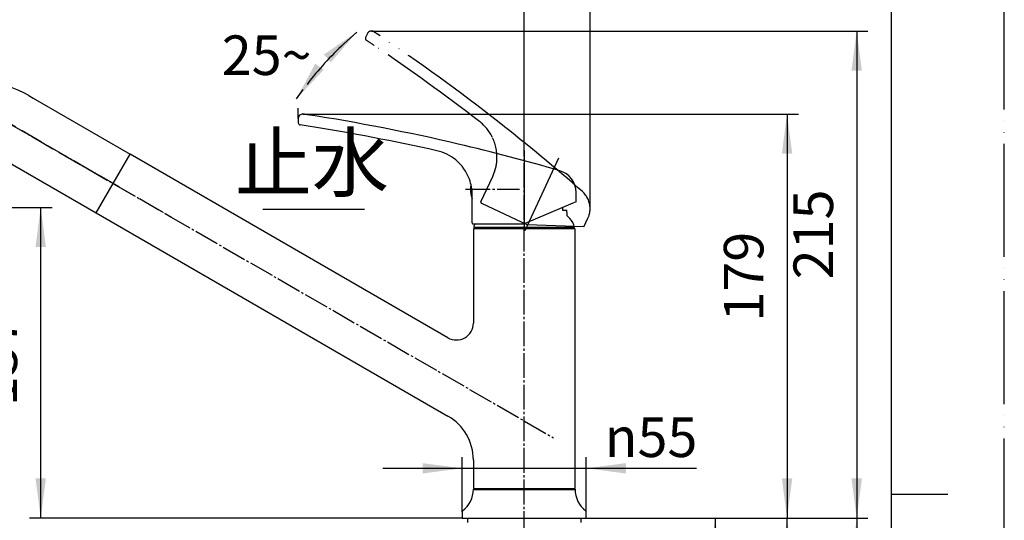
# Model space of a CAD drawing. Units: millimetres. Extents: x 0 to 1050, y 0 to 1485.
# Drawn here: x 614 to 1050, y 731 to 952 of the extents above; entities that cross this region are included whole.
import ezdxf

# ---------------------------------------------------------------- set-up
doc = ezdxf.new("R2010")
doc.units = ezdxf.units.MM
doc.linetypes.add('DASH_CENTER', pattern=[14, 11, -1, 1, -1])
doc.linetypes.add('PHANTOM', pattern=[13, 10, -1, 0, -1, 0, -1])
doc.layers.add('1', color=7, linetype='Continuous')
doc.styles.add('CONVERTER_11', font='MS Mincho.ttf', dxfattribs={"width": 0.89})
doc.styles.add('CONVERTER_12', font='txt.shx', dxfattribs={"width": 0.9})
doc.dimstyles.new('ME10_DIM_10', dxfattribs={"dimtxt": 17.5, "dimasz": 17.5, "dimexe": 5, "dimexo": 0, "dimgap": 5, "dimtad": 1, "dimdsep": 46, "dimtxsty": 'CONVERTER_12', "dimsah": 1, "dimcen": 0.09, "dimclrd": 2, "dimclre": 2, "dimclrt": 7, "dimadec": 0, "dimazin": 0, "dimtfac": 1, "dimtdec": 4, "dimtix": 1, "dimtmove": 0, "dimatfit": 3, "dimfxl": 1, "dimtolj": 1, "dimtzin": 0, "dimarcsym": 0})
doc.dimstyles.new('ME10_DIM_11', dxfattribs={"dimtxt": 17.5, "dimasz": 17.5, "dimexe": 5, "dimexo": 0, "dimgap": 5, "dimtad": 1, "dimdsep": 46, "dimtxsty": 'CONVERTER_12', "dimsah": 1, "dimcen": 0.09, "dimclrd": 2, "dimclre": 2, "dimclrt": 7, "dimadec": 0, "dimazin": 0, "dimtfac": 1, "dimtdec": 4, "dimtix": 1, "dimtmove": 0, "dimatfit": 3, "dimfxl": 1, "dimtolj": 1, "dimtzin": 0, "dimarcsym": 0})
doc.dimstyles.new('ME10_DIM_13', dxfattribs={"dimtxt": 17.5, "dimasz": 17.5, "dimexe": 5, "dimexo": 0, "dimgap": 5, "dimtad": 1, "dimdsep": 46, "dimtxsty": 'CONVERTER_12', "dimsah": 1, "dimcen": 0.09, "dimclrd": 2, "dimclre": 2, "dimclrt": 7, "dimadec": 0, "dimazin": 0, "dimtfac": 1, "dimtdec": 4, "dimtix": 1, "dimtmove": 0, "dimatfit": 3, "dimfxl": 1, "dimtolj": 1, "dimtzin": 0, "dimarcsym": 0})
doc.dimstyles.new('ME10_DIM_16', dxfattribs={"dimtxt": 17.5, "dimasz": 17.5, "dimexe": 5, "dimexo": 0, "dimgap": 5, "dimtad": 1, "dimdsep": 46, "dimtxsty": 'CONVERTER_12', "dimsah": 1, "dimcen": 0.09, "dimclrd": 2, "dimclre": 2, "dimclrt": 7, "dimadec": 0, "dimazin": 0, "dimtfac": 1, "dimtdec": 4, "dimtix": 1, "dimtmove": 0, "dimatfit": 3, "dimfxl": 1, "dimtolj": 1, "dimtzin": 0, "dimarcsym": 0})
doc.dimstyles.new('ME10_DIM_18', dxfattribs={"dimtxt": 17.5, "dimasz": 17.5, "dimexe": 5, "dimexo": 0, "dimgap": 5, "dimtad": 1, "dimdsep": 46, "dimtxsty": 'CONVERTER_11', "dimsah": 1, "dimcen": 0.09, "dimclrd": 2, "dimclre": 2, "dimclrt": 7, "dimadec": 0, "dimazin": 0, "dimtfac": 1, "dimtdec": 4, "dimtix": 1, "dimtmove": 0, "dimatfit": 3, "dimfxl": 1, "dimtolj": 1, "dimtzin": 0, "dimarcsym": 0})
doc.dimstyles.new('ME10_DIM_19', dxfattribs={"dimtxt": 17.5, "dimasz": 17.5, "dimexe": 5, "dimexo": 0, "dimgap": 5, "dimtad": 1, "dimdsep": 46, "dimtxsty": 'CONVERTER_12', "dimsah": 1, "dimcen": 0.09, "dimclrd": 2, "dimclre": 2, "dimclrt": 7, "dimadec": 0, "dimazin": 0, "dimtfac": 1, "dimtdec": 4, "dimtix": 1, "dimtmove": 0, "dimatfit": 3, "dimfxl": 1, "dimtolj": 1, "dimtzin": 0, "dimarcsym": 0})
doc.dimstyles.new('ME10_DIM_21', dxfattribs={"dimtxt": 17.5, "dimasz": 17.5, "dimexe": 5, "dimexo": 0, "dimgap": 5, "dimtad": 1, "dimdsep": 46, "dimtxsty": 'CONVERTER_12', "dimsah": 1, "dimcen": 0.09, "dimclrd": 2, "dimclre": 2, "dimclrt": 7, "dimadec": 0, "dimazin": 0, "dimtfac": 1, "dimtdec": 4, "dimtix": 1, "dimtmove": 0, "dimatfit": 3, "dimfxl": 1, "dimtolj": 1, "dimtzin": 0, "dimarcsym": 0})
doc.dimstyles.new('ME10_DIM_22', dxfattribs={"dimtxt": 17.5, "dimasz": 17.5, "dimexe": 5, "dimexo": 0, "dimgap": 5, "dimtad": 1, "dimdsep": 46, "dimtxsty": 'CONVERTER_12', "dimsah": 1, "dimcen": 0.09, "dimclrd": 2, "dimclre": 2, "dimclrt": 7, "dimadec": 0, "dimazin": 0, "dimtfac": 1, "dimtdec": 4, "dimtix": 1, "dimtmove": 0, "dimatfit": 3, "dimfxl": 1, "dimtolj": 1, "dimtzin": 0, "dimarcsym": 0})
doc.dimstyles.new('ME10_DIM_23', dxfattribs={"dimtxt": 17.5, "dimasz": 17.5, "dimexe": 5, "dimexo": 0, "dimgap": 5, "dimtad": 1, "dimdsep": 46, "dimtxsty": 'CONVERTER_12', "dimsah": 1, "dimcen": 0.09, "dimclrd": 2, "dimclre": 2, "dimclrt": 7, "dimadec": 0, "dimazin": 0, "dimtfac": 1, "dimtdec": 4, "dimtix": 1, "dimtmove": 0, "dimatfit": 3, "dimfxl": 1, "dimtolj": 1, "dimtzin": 0, "dimarcsym": 0})
doc.dimstyles.new('ME10_DIM_25', dxfattribs={"dimtxt": 17.5, "dimasz": 17.5, "dimexe": 5, "dimexo": 0, "dimgap": 5, "dimtad": 1, "dimdsep": 46, "dimtxsty": 'CONVERTER_12', "dimsah": 1, "dimcen": 0.09, "dimclrd": 2, "dimclre": 2, "dimclrt": 7, "dimadec": 0, "dimazin": 0, "dimtfac": 1, "dimtdec": 4, "dimtix": 1, "dimtmove": 0, "dimatfit": 3, "dimfxl": 1, "dimtolj": 1, "dimtzin": 0, "dimarcsym": 0})
doc.dimstyles.get("Standard").update_dxf_attribs({"dimtxt": 0.18, "dimasz": 0.18, "dimexe": 0.18, "dimexo": 0.0625, "dimgap": 0.09, "dimtad": 0, "dimtih": 1, "dimtoh": 1, "dimdec": 4, "dimzin": 0, "dimdsep": 46, "dimtxsty": 'Standard', "dimcen": 0.09, "dimadec": 0, "dimazin": 0, "dimtfac": 1, "dimtdec": 4, "dimtofl": 0, "dimtmove": 0, "dimatfit": 3, "dimfxl": 1, "dimtolj": 1, "dimtzin": 0, "dimarcsym": 0})

# ---------------------------------------------------------------- blocks, each defined once
blk = doc.blocks.new('84-381', base_point=(5171.13, 162.73))
at = {"layer": '1', "color": 7, "linetype": 'Continuous'}
for start, end in [(169.3185, 180), (180, 200.7424)]:
    blk.add_arc((825.72, 877.5), 12, start, end, dxfattribs=at)
blk = doc.blocks.new('レバー', base_point=(680.777, -213.28))
at = {"layer": '1', "color": 5, "linetype": 'PHANTOM'}
for p, q in [((153.615, 189.267), (153.456, 188.928)), ((170.542, 178.243), (167.542, 171.811)), ((164.447, 176.057), (164.716, 176.634)), ((163.669, 174.39), (164.447, 176.057)), ((163.717, 174.257), (167.796, 172.355)), ((172.79, 172.18), (173.146, 172.944)), ((172.79, 172.18), (167.796, 172.355))]:
    blk.add_line(p, q, dxfattribs=at)
for centre, radius, start, end in [((153.977, 189.098), 0.4, 90, 155), ((153.977, 189.098), 0.4, 56.2461, 90), ((54.186, 39.773), 180, 56.12692, 56.2461), ((54.186, 39.773), 180, 51.88816, 56.12692), ((153.638, 188.844), 0.2, 155, 236.2911), ((54.186, 39.773), 179, 56.02214, 56.2911), ((54.186, 39.773), 179, 52.34686, 56.02214), ((161.09, 178.324), 4, 26.31781, 52.34686), ((54.186, 39.773), 180, 48.84255, 51.88816), ((161.09, 178.324), 4, 356.21423, 25.6433), ((161.09, 178.324), 4, 335, 356.21423), ((171.334, 173.79), 2, 0, 48.84255), ((163.76, 174.347), 0.1, 155, 245), ((171.334, 173.79), 2, 335, 0)]:
    blk.add_arc(centre, radius, start, end, dxfattribs=at)
blk = doc.blocks.new('27-25-M1', base_point=(626.906, -44.13))
at = {"layer": '1', "color": 7, "linetype": 'Continuous'}
for p, q in [((147.5, 181.755), (147.5, 181.381)), ((172.1, 174.373), (172.1, 175.216)), ((162.9, 172.52), (162.9, 174.997)), ((172.1, 174.373), (171.946, 174.308)), ((171.817, 174.253), (167.5, 172.42)), ((171.946, 174.308), (171.817, 174.253)), ((163, 172.42), (163.16, 172.42)), ((163.16, 172.42), (167.5, 172.42))]:
    blk.add_line(p, q, dxfattribs=at)
at = {"layer": '1', "color": 4, "linetype": 'PHANTOM'}
for p, q in [((167.5, 178.918), (167.5, 171.82)), ((170.542, 178.243), (167.542, 171.811))]:
    blk.add_line(p, q, dxfattribs=at)
at = {"layer": '1', "color": 7, "linetype": 'Continuous'}
for centre, radius, start, end in [((147.9, 181.755), 0.4, 90, 180), ((147.7, 181.381), 0.2, 180, 261.2911), ((147.9, 181.755), 0.4, 81.2461, 90), ((120.566, 4.247), 180, 81.12692, 81.2461), ((120.566, 4.247), 180, 76.80787, 81.12692), ((120.566, 4.247), 179, 81.05958, 81.2911), ((120.566, 4.247), 179, 77.34686, 81.05958), ((158.9, 174.997), 4, 50.6433, 77.34686), ((120.566, 4.247), 180, 73.84255, 76.80787), ((158.9, 174.997), 4, 20.23689, 50.6433), ((170.1, 175.216), 2, 0, 73.84255), ((158.9, 174.997), 4, 0, 20.23689), ((163, 172.52), 0.1, 180, 270)]:
    blk.add_arc(centre, radius, start, end, dxfattribs=at)
blk = doc.blocks.new('81-205', base_point=(1451.18, 601.82))
at = {"layer": '1', "color": 7, "linetype": 'Continuous'}
for p, q in [((573.86, 892.69), (566.87, 892.7)), ((609.31, 886.44), (573.86, 892.69)), ((576.6, 892.66), (576.52, 892.22)), ((606.69, 871.56), (609.31, 886.44)), ((606.75, 886.89), (606.83, 887.33)), ((565.21, 883.24), (571.77, 880.87)), ((571.77, 880.87), (571.24, 877.82)), ((571.64, 877.24), (572.13, 877.15)), ((572.13, 877.15), (606.11, 871.16)), ((545.22, 717.54), (541.02, 713.29)), ((540.96, 712.64), (542.19, 710.88)), ((542.82, 710.72), (548.25, 713.21))]:
    blk.add_line(p, q, dxfattribs=at)
at = {"layer": '1', "color": 5, "linetype": 'PHANTOM'}
for p, q in [((546.91, 746.73), (549.4, 741.3)), ((546.91, 746.73), (549.4, 741.3)), ((548.84, 748.59), (547.08, 747.36)), ((553.73, 744.33), (549.48, 748.53))]:
    blk.add_line(p, q, dxfattribs=at)
at = {"layer": '1', "color": 7, "linetype": 'Continuous'}
for radius in [18, 16.5]:
    blk.add_circle((562.87, 726.67), radius, dxfattribs=at)
at = {"layer": '1', "color": 2, "linetype": 'Continuous'}
blk.add_circle((562.87, 726.67), 16, dxfattribs=at)
at = {"layer": '1', "color": 7, "linetype": 'Continuous'}
for centre, radius, start, end in [((578.73, 885.74), 14, 151.3913, 188.6087), ((566.87, 892.2), 0.5, 89.89, 151.3913), ((565.38, 883.72), 0.5, 188.6087, 250.1102), ((571.73, 877.73), 0.5, 170, 260), ((606.2, 871.65), 0.5, 259.7202, 350), ((543.08, 719.65), 3, 315.3619, 19.5513), ((541.37, 712.93), 0.5, 134.1945, 215), ((542.6, 711.17), 0.5, 215, 295.8055), ((549.5, 710.48), 3, 50.4487, 114.6381)]:
    blk.add_arc(centre, radius, start, end, dxfattribs=at)
at = {"layer": '1', "color": 5, "linetype": 'PHANTOM'}
for centre, radius, start, end in [((547.36, 746.95), 0.5, 125, 205.8055), ((549.12, 748.18), 0.5, 44.1945, 125), ((546.68, 740.05), 3, 320.4487, 24.6381), ((555.84, 746.46), 3, 225.3619, 289.5513)]:
    blk.add_arc(centre, radius, start, end, dxfattribs=at)
blk = doc.blocks.new('84-437-H7', base_point=(2036.15, 498.68))
at = {"layer": '1', "color": 7, "linetype": 'Continuous'}
for p, q in [((578.25, 871.5), (578.63, 873.67)), ((578.63, 873.67), (579.03, 875.93)), ((598.72, 872.46), (598.32, 870.2)), ((580.56, 870.79), (578.49, 871.16)), ((581.05, 870.71), (580.56, 870.79)), ((595.03, 868.24), (581.05, 870.71)), ((581.05, 870.71), (581.05, 870.71)), ((595.53, 868.15), (595.03, 868.24)), ((597.6, 867.79), (595.53, 868.15)), ((598.32, 870.2), (597.94, 868.03)), ((560.14, 736.29), (568.73, 734.78)), ((555.94, 729.11), (553.64, 729.52)), ((555.53, 726.75), (553.22, 727.16)), ((572.1, 723.83), (569.8, 724.23)), ((570.21, 726.6), (572.52, 726.19)), ((565.6, 717.05), (557.01, 718.57))]:
    blk.add_line(p, q, dxfattribs=at)
for centre, radius in [((562.87, 726.67), 16.4), ((562.87, 726.67), 15.9), ((554.28, 736.76), 0.25), ((555.53, 736.48), 0.25), ((555.62, 737.76), 0.25), ((556.82, 737.33), 0.25), ((557.06, 738.58), 0.25), ((557.94, 736.79), 0.25), ((558.2, 738), 0.25), ((558.6, 739.22), 0.25), ((559.24, 737.32), 0.25), ((559.66, 738.5), 0.25), ((560.21, 739.65), 0.25), ((560.61, 737.69), 0.25), ((561.17, 738.8), 0.25), ((561.85, 739.89), 0.25), ((562.01, 737.89), 0.25), ((562.7, 738.92), 0.25), ((563.42, 737.91), 0.25), ((563.52, 739.91), 0.25), ((564.24, 738.85), 0.25), ((564.82, 737.75), 0.25), ((565.17, 739.72), 0.25), ((565.75, 738.58), 0.25), ((566.2, 737.42), 0.25), ((566.79, 739.33), 0.25), ((567.22, 738.13), 0.25), ((567.52, 736.92), 0.25), ((568.34, 738.74), 0.25), ((568.62, 737.49), 0.25), ((568.77, 736.26), 0.25), ((569.81, 737.96), 0.25), ((569.93, 736.68), 0.25), ((571.17, 737), 0.25), ((551.17, 732.89), 0.25), ((552.04, 734.31), 0.25), ((552.44, 733.09), 0.25), ((552.94, 731.96), 0.25), ((553.09, 735.61), 0.25), ((553.32, 734.35), 0.25), ((553.68, 733.16), 0.25), ((554.36, 735.49), 0.25), ((554.56, 734.26), 0.25), ((555.58, 735.24), 0.25), ((556.71, 736.09), 0.25), ((569.92, 735.44), 0.25), ((570.96, 734.49), 0.25), ((571.13, 735.72), 0.25), ((571.88, 733.41), 0.25), ((572.2, 734.61), 0.25), ((572.4, 735.88), 0.25), ((572.65, 732.23), 0.25), ((573.12, 733.38), 0.25), ((573.48, 734.61), 0.25), ((573.88, 732.04), 0.25), ((574.39, 733.22), 0.25), ((549.7, 728.15), 0.25), ((549.99, 729.79), 0.25), ((550.48, 731.38), 0.25), ((550.81, 728.8), 0.25), ((551.17, 730.3), 0.25), ((551.69, 727.93), 0.25), ((551.71, 731.73), 0.25), ((551.94, 729.32), 0.25), ((552.35, 730.67), 0.25), ((573.27, 730.96), 0.25), ((573.73, 729.62), 0.25), ((574.01, 728.24), 0.25), ((574.47, 730.62), 0.25), ((574.87, 729.14), 0.25), ((575.08, 727.61), 0.25), ((575.12, 731.72), 0.25), ((575.66, 730.15), 0.25), ((575.99, 728.52), 0.25), ((549.62, 726.49), 0.25), ((549.75, 724.83), 0.25), ((550.08, 723.2), 0.25), ((550.63, 727.27), 0.25), ((550.66, 725.73), 0.25), ((550.87, 724.21), 0.25), ((551.62, 726.52), 0.25), ((551.73, 725.11), 0.25), ((552.01, 723.72), 0.25), ((573.8, 724.03), 0.25), ((574.05, 725.42), 0.25), ((574.12, 726.83), 0.25), ((574.93, 724.55), 0.25), ((575.11, 726.08), 0.25), ((575.75, 723.56), 0.25), ((576.04, 725.2), 0.25), ((576.12, 726.86), 0.25), ((550.62, 721.62), 0.25), ((551.27, 722.73), 0.25), ((551.35, 720.13), 0.25), ((551.86, 721.3), 0.25), ((552.47, 722.39), 0.25), ((552.62, 719.97), 0.25), ((553.09, 721.12), 0.25), ((553.86, 719.94), 0.25), ((554.78, 718.86), 0.25), ((571.18, 719.09), 0.25), ((572.06, 720.19), 0.25), ((572.42, 719), 0.25), ((572.8, 721.39), 0.25), ((573.3, 720.26), 0.25), ((573.39, 722.68), 0.25), ((573.7, 719.04), 0.25), ((574.03, 721.61), 0.25), ((574.57, 723.05), 0.25), ((574.57, 720.45), 0.25), ((575.26, 721.97), 0.25), ((552.26, 718.74), 0.25), ((553.34, 717.47), 0.25), ((553.54, 718.73), 0.25), ((554.57, 716.35), 0.25), ((554.61, 717.63), 0.25), ((555.81, 716.66), 0.25), ((555.82, 717.91), 0.25), ((555.93, 715.39), 0.25), ((556.98, 717.09), 0.25), ((557.12, 715.86), 0.25), ((557.4, 714.61), 0.25), ((558.22, 716.43), 0.25), ((558.52, 715.22), 0.25), ((559.54, 715.93), 0.25), ((559.99, 714.77), 0.25), ((560.92, 715.59), 0.25), ((561.5, 714.5), 0.25), ((562.32, 715.44), 0.25), ((563.73, 715.46), 0.25), ((564.58, 714.54), 0.25), ((565.13, 715.65), 0.25), ((566.08, 714.85), 0.25), ((566.5, 716.02), 0.25), ((567.54, 715.35), 0.25), ((567.8, 716.56), 0.25), ((568.68, 714.77), 0.25), ((568.92, 716.02), 0.25), ((569.03, 717.26), 0.25), ((570.13, 715.59), 0.25), ((570.16, 718.11), 0.25), ((570.21, 716.87), 0.25), ((571.38, 717.86), 0.25), ((571.46, 716.58), 0.25), ((572.65, 717.74), 0.25), ((558.95, 714.02), 0.25), ((560.57, 713.63), 0.25), ((562.22, 713.44), 0.25), ((563.04, 714.43), 0.25), ((563.89, 713.46), 0.25), ((565.53, 713.69), 0.25), ((567.14, 714.13), 0.25)]:
    blk.add_circle(centre, radius, dxfattribs=at)
at = {"layer": '1', "color": 2, "linetype": 'DASH_CENTER'}
for radius in [13.25, 12.25, 11.25]:
    blk.add_circle((562.87, 726.67), radius, dxfattribs=at)
at = {"layer": '1', "color": 7, "linetype": 'Continuous'}
for centre, radius, start, end in [((578.54, 871.45), 0.3, 170, 260), ((597.65, 868.08), 0.3, 260, 350), ((562.87, 726.67), 10, 105.8419, 161.1041), ((562.87, 726.67), 7.1, 1.6951, 158.3049), ((562.87, 726.67), 10, 358.8959, 54.1581), ((562.87, 726.67), 10, 163.1079, 176.8921), ((553.69, 729.82), 0.3, 161.1041, 260), ((562.87, 726.67), 7.1, 160.2695, 179.7305), ((555.99, 729.41), 0.3, 260, 338.3049), ((553.17, 726.86), 0.3, 80, 178.8959), ((562.87, 726.67), 10, 178.8959, 234.1581), ((555.47, 726.46), 0.3, 1.6951, 80), ((562.87, 726.67), 7.1, 181.6951, 338.3049), ((562.87, 726.67), 10, 285.8419, 341.1041), ((569.75, 723.94), 0.3, 80, 158.3049), ((562.87, 726.67), 7.1, 340.2695, 359.7305), ((570.27, 726.89), 0.3, 181.6951, 260), ((572.05, 723.53), 0.3, 341.1041, 80), ((562.87, 726.67), 10, 343.1079, 350), ((572.57, 726.49), 0.3, 260, 358.8959), ((562.87, 726.67), 10, 350, 356.8921)]:
    blk.add_arc(centre, radius, start, end, dxfattribs=at)
blk = doc.blocks.new('88-664-M21', base_point=(555.73, 1362.88))
at = {"layer": '1', "color": 7, "linetype": 'Continuous'}
for p, q in [((573.94, 893.13), (579.11, 922.41)), ((618.19, 918.92), (620.19, 917.76)), ((620.19, 917.76), (663.1, 892.99)), ((573.94, 893.13), (609.4, 886.87)), ((648.1, 867.01), (663.1, 892.99)), ((609.4, 886.87), (609.54, 887.72)), ((611.03, 888.41), (648.1, 867.01))]:
    blk.add_line(p, q, dxfattribs=at)
at = {"layer": '1', "color": 5, "linetype": 'PHANTOM'}
blk.add_line((617.12, 917.05), (617.12, 917.05), dxfattribs=at)
at = {"layer": '1', "color": 7, "linetype": 'Continuous'}
for centre, radius, start, end in [((581.57, 921.97), 2.5, 103.208, 170), ((592.66, 874.7), 51.06, 60, 103.208), ((610.53, 887.54), 1, 60, 170)]:
    blk.add_arc(centre, radius, start, end, dxfattribs=at)
blk = doc.blocks.new('スプレーヘッド組品140807', base_point=(323.64, 1019.98))
at = {"layer": '1', "color": 4, "linetype": 'PHANTOM'}
for p, q in [((598.45, 928.44), (587.53, 866.52)), ((658.2, 878.5), (593.37, 915.93))]:
    blk.add_line(p, q, dxfattribs=at)
at = {"layer": '1'}
for name, p in [('88-664-M21', (555.73, 1362.88)), ('81-205', (1451.18, 601.82)), ('84-437-H7', (2036.15, 498.68))]:
    blk.add_blockref(name, p, dxfattribs=at)
blk = doc.blocks.new('K37101-561XNS-1_1', base_point=(644.66, 876.22))
at = {"layer": '1', "color": 4, "linetype": 'PHANTOM'}
blk.add_line((644.3, 886.52), (681.44, 865.08), dxfattribs=at)
at = {"layer": '1'}
blk.add_blockref('スプレーヘッド組品140807', (323.64, 1019.98), dxfattribs=at)
blk = doc.blocks.new('スパウト140627', base_point=(1127.5, 600))
at = {"layer": '1', "color": 7, "linetype": 'Continuous'}
for p, q in [((648.1, 867.01), (663.1, 892.99)), ((803.75, 811.78), (663.1, 892.99)), ((648.1, 867.01), (803.75, 777.14)), ((815, 860), (815, 818.28)), ((859.8, 860), (815, 860)), ((860, 745), (860, 859.8)), ((815, 757.66), (815, 745)), ((815, 745), (860, 745))]:
    blk.add_line(p, q, dxfattribs=at)
for centre, radius, start, end in [((815.2, 859.8), 0.2, 90, 180), ((859.8, 859.8), 0.2, 0, 90), ((807.5, 818.28), 7.5, 240, 360), ((792.5, 757.66), 22.5, 0, 60)]:
    blk.add_arc(centre, radius, start, end, dxfattribs=at)
blk = doc.blocks.new('37-407-M11', base_point=(323.5, 1454))
at = {"layer": '1', "color": 7, "linetype": 'Continuous'}
for p, q in [((854.5, 869.32), (854.5, 868.2)), ((854.5, 868.2), (856.3, 868.2)), ((857.66, 864.54), (856.5, 865.7)), ((857.4, 860.6), (815.19, 860.6)), ((817.6, 860.6), (817.6, 860)), ((857.4, 860), (857.4, 860.6)), ((859.81, 860.6), (857.4, 860.6))]:
    blk.add_line(p, q, dxfattribs=at)
for centre, radius, start, end in [((840.5, 865.7), 16, 0, 8.9893), ((852, 858.89), 8, 12.3694, 45), ((823, 858.89), 8, 156.2997, 167.6306)]:
    blk.add_arc(centre, radius, start, end, dxfattribs=at)
blk = doc.blocks.new('座_黄銅_140812', base_point=(323.5, 1020))
at = {"layer": '1', "color": 7, "linetype": 'Continuous'}
for p, q in [((815, 744.7), (860, 744.7)), ((810, 734.75), (810, 732)), ((865, 732), (865, 734.75)), ((810, 732), (865, 732))]:
    blk.add_line(p, q, dxfattribs=at)
at = {"layer": '1', "color": 5, "linetype": 'PHANTOM'}
for p, q in [((810, 734.75), (810, 735)), ((865, 734.75), (865, 735))]:
    blk.add_line(p, q, dxfattribs=at)
at = {"layer": '1', "color": 7, "linetype": 'Continuous'}
for centre, radius, start, end in [((803, 744.75), 12, 306.868, 359.7754), ((872, 744.75), 12, 180.2246, 233.132), ((810.5, 734.75), 0.5, 126.868, 180), ((864.5, 734.75), 0.5, 0, 53.132)]:
    blk.add_arc(centre, radius, start, end, dxfattribs=at)
at = {"layer": '1', "color": 5, "linetype": 'PHANTOM'}
for centre, start, end in [((803, 744.75), 305.6834, 306.868), ((872, 744.75), 233.132, 234.3166)]:
    blk.add_arc(centre, 12, start, end, dxfattribs=at)
blk = doc.blocks.new('開示A4')
at = {"layer": '1', "color": 4, "linetype": 'PHANTOM'}
blk.add_line((210, 0), (210, 297), dxfattribs=at)
at = {"layer": '1', "color": 7, "linetype": 'Continuous'}
for p, q in [((200, 148.5), (200, 287)), ((200, 10), (200, 148.5))]:
    blk.add_line(p, q, dxfattribs=at)
at = {"layer": '1', "color": 2, "linetype": 'Continuous'}
blk.add_line((200, 148.5), (205, 148.5), dxfattribs=at)
blk = doc.blocks.new('98-168', base_point=(940.5, 626.9))
at = {"layer": '1', "color": 7, "linetype": 'Continuous'}
for p, q in [((812.5, 730), (812.5, 732)), ((812.5, 732), (862.5, 732)), ((862.5, 732), (862.5, 730))]:
    blk.add_line(p, q, dxfattribs=at)
blk = doc.blocks.new('88-450', base_point=(1150.5, 626.9))
at = {"layer": '1', "color": 7, "linetype": 'Continuous'}
for p, q in [((816.5, 745), (816.5, 744.5)), ((858.5, 744.5), (858.5, 745))]:
    blk.add_line(p, q, dxfattribs=at)
blk = doc.blocks.new('*D64')
at = {"layer": '1', "color": 2, "linetype": 'Continuous'}
for p, q in [((769.89, 947.49), (989.66, 947.49)), ((984.66, 947.49), (984.66, 732)), ((865, 732), (989.66, 732))]:
    blk.add_line(p, q, dxfattribs=at)
at = {"layer": '1', "color": 2}
for points in [[(986.97, 929.99), (982.36, 929.99), (984.66, 947.49)], [(982.36, 749.5), (986.97, 749.5), (984.66, 732)]]:
    blk.add_solid(points, dxfattribs=at)
at = {"layer": '1', "color": 7, "insert": (979.66, 837.62), "char_height": 17.5, "attachment_point": 7, "rotation": 90, "line_spacing_factor": 0.60024, "style": 'CONVERTER_12'}
blk.add_mtext('215', dxfattribs=at)
blk = doc.blocks.new('*D65')
at = {"layer": '1', "color": 2, "linetype": 'Continuous'}
for p, q in [((739.5, 910.77), (958.84, 910.77)), ((953.84, 910.77), (953.84, 732)), ((865, 732), (958.84, 732))]:
    blk.add_line(p, q, dxfattribs=at)
at = {"layer": '1', "color": 2}
for points in [[(956.14, 893.27), (951.53, 893.27), (953.84, 910.77)], [(951.53, 749.5), (956.14, 749.5), (953.84, 732)]]:
    blk.add_solid(points, dxfattribs=at)
at = {"layer": '1', "color": 7, "insert": (948.84, 818.92), "char_height": 17.5, "attachment_point": 7, "rotation": 90, "line_spacing_factor": 0.60024, "style": 'CONVERTER_12'}
blk.add_mtext('179', dxfattribs=at)
blk = doc.blocks.new('*D67')
at = {"layer": '1', "color": 2, "linetype": 'Continuous'}
for p, q in [((737.5, 959.2), (737.5, 1004.53)), ((837.5, 903.62), (837.5, 1004.53)), ((837.5, 999.53), (737.5, 999.53)), ((737.5, 908.77), (737.5, 913.38))]:
    blk.add_line(p, q, dxfattribs=at)
at = {"layer": '1', "color": 2}
for points in [[(755, 1001.83), (755, 997.22), (737.5, 999.53)], [(820, 997.22), (820, 1001.83), (837.5, 999.53)]]:
    blk.add_solid(points, dxfattribs=at)
at = {"layer": '1', "color": 7, "insert": (766.08, 1004.53), "char_height": 17.5, "attachment_point": 7, "rotation": 0.0001, "line_spacing_factor": 0.60024, "style": 'CONVERTER_12'}
blk.add_mtext('100', dxfattribs=at)
blk = doc.blocks.new('*D70')
at = {"layer": '1', "color": 2, "linetype": 'Continuous'}
for p, q in [((837.5, 894.59), (837.5, 1044.53)), ((866.67, 868.95), (866.67, 1044.53)), ((802.5, 1039.53), (837.5, 1039.53)), ((837.5, 1039.53), (866.67, 1039.53)), ((866.67, 1039.53), (901.67, 1039.53))]:
    blk.add_line(p, q, dxfattribs=at)
at = {"layer": '1', "color": 2}
for points in [[(820, 1037.22), (820, 1041.83), (837.5, 1039.53)], [(884.17, 1041.83), (884.17, 1037.22), (866.67, 1039.53)]]:
    blk.add_solid(points, dxfattribs=at)
at = {"layer": '1', "color": 7, "insert": (839.78, 1044.53), "char_height": 17.5, "attachment_point": 7, "rotation": 0.0001, "line_spacing_factor": 0.60024, "style": 'CONVERTER_12'}
blk.add_mtext('30', dxfattribs=at)
blk = doc.blocks.new('*D72')
at = {"layer": '1', "color": 2, "linetype": 'Continuous'}
for p, q in [((865, 732), (958.84, 732)), ((953.84, 353), (953.84, 732)), ((854.3, 353), (958.84, 353))]:
    blk.add_line(p, q, dxfattribs=at)
at = {"layer": '1', "color": 2}
for points in [[(956.14, 714.5), (951.53, 714.5), (953.84, 732)], [(951.53, 370.5), (956.14, 370.5), (953.84, 353)]]:
    blk.add_solid(points, dxfattribs=at)
at = {"layer": '1', "color": 7, "insert": (948.84, 425.68), "char_height": 17.5, "attachment_point": 7, "rotation": 90, "line_spacing_factor": 0.454545, "style": 'CONVERTER_11'}
blk.add_mtext('フレキホース直管時405', dxfattribs=at)
blk = doc.blocks.new('*D73')
at = {"layer": '1', "color": 2, "linetype": 'Continuous'}
for p, q in [((865, 732), (989.66, 732)), ((984.66, 732), (984.66, 338.5)), ((858.3, 338.5), (989.66, 338.5))]:
    blk.add_line(p, q, dxfattribs=at)
at = {"layer": '1', "color": 2}
for points in [[(986.97, 714.5), (982.36, 714.5), (984.66, 732)], [(982.36, 356), (986.97, 356), (984.66, 338.5)]]:
    blk.add_solid(points, dxfattribs=at)
at = {"layer": '1', "color": 7, "insert": (979.66, 528.7), "char_height": 17.5, "attachment_point": 7, "rotation": 90, "line_spacing_factor": 0.60024, "style": 'CONVERTER_12'}
blk.add_mtext('420', dxfattribs=at)
blk = doc.blocks.new('*D75')
at = {"layer": '1', "color": 2, "linetype": 'Continuous'}
for p, q in [((588.05, 869.47), (628.5, 869.47)), ((623.5, 732), (623.5, 869.47)), ((810, 732), (618.5, 732))]:
    blk.add_line(p, q, dxfattribs=at)
at = {"layer": '1', "color": 2}
for points in [[(625.8, 851.97), (621.2, 851.97), (623.5, 869.47)], [(621.2, 749.5), (625.8, 749.5), (623.5, 732)]]:
    blk.add_solid(points, dxfattribs=at)
at = {"layer": '1', "color": 7, "insert": (618.5, 781.57), "char_height": 17.5, "attachment_point": 7, "rotation": 90, "line_spacing_factor": 0.60024, "style": 'CONVERTER_12'}
blk.add_mtext('137', dxfattribs=at)
blk = doc.blocks.new('*D76')
at = {"layer": '1', "color": 2, "linetype": 'Continuous'}
for p, q in [((810, 734.75), (810, 759)), ((865, 734.75), (865, 759)), ((775, 754), (810, 754)), ((810, 754), (865, 754)), ((865, 754), (913.69, 754))]:
    blk.add_line(p, q, dxfattribs=at)
at = {"layer": '1', "color": 2}
for points in [[(792.5, 751.7), (792.5, 756.3), (810, 754)], [(882.5, 756.3), (882.5, 751.7), (865, 754)]]:
    blk.add_solid(points, dxfattribs=at)
at = {"layer": '1', "color": 7, "insert": (873.09, 759), "char_height": 17.5, "attachment_point": 7, "rotation": 0.0001, "line_spacing_factor": 0.60024, "style": 'CONVERTER_12'}
blk.add_mtext('\\C7;{\\Fgdt;n}\\C7;55', dxfattribs=at)
blk = doc.blocks.new('*D77')
at = {"layer": '1', "color": 2, "linetype": 'Continuous'}
for p, q in [((588.05, 869.47), (588.05, 1044.53)), ((837.5, 903.62), (837.5, 1044.53)), ((837.5, 1039.53), (588.05, 1039.53))]:
    blk.add_line(p, q, dxfattribs=at)
at = {"layer": '1', "color": 2}
for points in [[(605.55, 1041.83), (605.55, 1037.22), (588.05, 1039.53)], [(820, 1037.22), (820, 1041.83), (837.5, 1039.53)]]:
    blk.add_solid(points, dxfattribs=at)
at = {"layer": '1', "color": 7, "insert": (691.77, 1044.53), "char_height": 17.5, "attachment_point": 7, "rotation": 0.0001, "line_spacing_factor": 0.60024, "style": 'CONVERTER_12'}
blk.add_mtext('250', dxfattribs=at)
blk = doc.blocks.new('*D79')
at = {"layer": '1', "color": 2, "linetype": 'Continuous'}
for p, q in [((865, 732), (927, 732)), ((922, 732), (922, 681.5)), ((860, 681.5), (927, 681.5))]:
    blk.add_line(p, q, dxfattribs=at)
at = {"layer": '1', "color": 2}
for points in [[(924.3, 714.5), (919.7, 714.5), (922, 732)], [(919.7, 699), (924.3, 699), (922, 681.5)]]:
    blk.add_solid(points, dxfattribs=at)
at = {"layer": '1', "color": 7, "insert": (917, 691.61), "char_height": 17.5, "attachment_point": 7, "rotation": 90, "line_spacing_factor": 0.60024, "style": 'CONVERTER_12'}
blk.add_mtext('57', dxfattribs=at)

msp = doc.modelspace()

# ---------------------------------------------------------------- linework, layer by layer
at = {"layer": '1', "color": 2, "linetype": 'DASH_CENTER'}
for p, q in [((582.985, 921.923), (850.49, 767.478)), ((837.5, 682), (837.5, 903.616)), ((811.501, 877.5), (835.351, 877.5))]:
    msp.add_line(p, q, dxfattribs=at)
at = {"layer": '1', "color": 2, "linetype": 'Continuous'}
msp.add_line((766.839, 868.5), (721.839, 868.5), dxfattribs=at)
msp.add_arc((860.378, 832.548), 150, 133.20238, 142.48767, dxfattribs=at)
at = {"layer": '1', "color": 2}
for points in [[(751.909, 933.643), (748.841, 937.082), (763.435, 947.012)], [(744.991, 933.046), (748.745, 930.374), (736.72, 917.452)]]:
    msp.add_solid(points, dxfattribs=at)

# ---------------------------------------------------------------- block references
at = {"layer": '1', "xscale": 5, "yscale": 5, "zscale": 5}
for name, p in [('開示A4', (0, 0)), ('27-25-M1', (3134.529, -220.649)), ('レバー', (3403.883, -1066.399))]:
    msp.add_blockref(name, p, dxfattribs=at)
at = {"layer": '1'}
for name, p in [('スパウト140627', (1127.5, 600)), ('K37101-561XNS-1_1', (644.66, 876.222)), ('84-381', (5171.129, 162.727)), ('37-407-M11', (323.5, 1454)), ('座_黄銅_140812', (323.5, 1020)), ('88-450', (1150.5, 626.9)), ('98-168', (940.5, 626.9))]:
    msp.add_blockref(name, p, dxfattribs=at)

# ---------------------------------------------------------------- texts
at = {"layer": '1', "color": 7, "attachment_point": 5}
for s, insert, char_height, line_spacing_factor, style in [('25{\\Fgdt;~}', (723.5, 936.777), 17.5, 0.720288, 'CONVERTER_12'), ('止水', (743.5, 886), 25, 0.545455, 'CONVERTER_11')]:
    msp.add_mtext(s, dxfattribs=dict(at, insert=insert, char_height=char_height, line_spacing_factor=line_spacing_factor, style=style))

# ---------------------------------------------------------------- dimensions: what is measured, and where the dimension line sits
at = {"layer": '1'}
for base, p1, p2, text, dimstyle, picture, middle in [((837.5, 1039.527), (588.049, 869.471), (837.5, 903.616), '250', 'ME10_DIM_23', '*D77', (712.775, 1053.277)), ((837.499, 1039.527), (866.668, 868.948), (837.499, 894.588), '30', 'ME10_DIM_16', '*D70', (852.905, 1053.277))]:
    dim = msp.add_linear_dim(base=base, p1=p1, p2=p2, text=text, dimstyle=dimstyle, dxfattribs=at)
    dim.commit()
    dim.dimension.update_dxf_attribs({"geometry": picture, "text_midpoint": middle, "text_rotation": 0.00014})
dim = msp.add_linear_dim(base=(837.5, 999.527), p1=(737.499, 908.773), p2=(837.5, 903.616), dimstyle='ME10_DIM_13', dxfattribs=at)
dim.commit()
dim.dimension.update_dxf_attribs({"geometry": '*D67', "text_midpoint": (784.455, 1013.277), "text_rotation": 0.00014})
for base, p1, p2, text, dimstyle, picture, middle in [((984.664, 947.49), (865, 732), (769.885, 947.49), '215', 'ME10_DIM_10', '*D64', (970.914, 855.998)), ((953.839, 910.773), (865, 732), (739.499, 910.773), '179', 'ME10_DIM_11', '*D65', (940.089, 837.29)), ((623.5, 732), (588.049, 869.471), (810, 732), '137', 'ME10_DIM_21', '*D75', (609.75, 799.944)), ((953.839, 353), (865, 732), (854.3, 353), 'フレキホース直管時405', 'ME10_DIM_18', '*D72', (940.089, 525.431)), ((984.664, 732), (858.3, 338.5), (865, 732), '420', 'ME10_DIM_19', '*D73', (970.914, 549.698)), ((922, 732), (860, 681.5), (865, 732), '57', 'ME10_DIM_25', '*D79', (908.25, 704.739))]:
    dim = msp.add_linear_dim(base=base, p1=p1, p2=p2, angle=90, text=text, dimstyle=dimstyle, dxfattribs=at)
    dim.commit()
    dim.dimension.update_dxf_attribs({"geometry": picture, "text_midpoint": middle, "text_rotation": 90})
dim = msp.add_linear_dim(base=(810, 754), p1=(865, 734.747), p2=(810, 734.747), dimstyle='ME10_DIM_22', override={"dimpost": '{\\Fgdt;n}<>'}, dxfattribs=at)
dim.commit()
dim.dimension.update_dxf_attribs({"geometry": '*D76', "text_midpoint": (890.061, 767.75), "text_rotation": 0.00014})

# ---------------------------------------------------------------- leaders
at = {"layer": '1', "color": 2, "linetype": 'Continuous', "has_arrowhead": 0}
for points in [[(763.435, 947.012), (757.691, 941.889)], [(736.72, 917.452), (739.655, 921.576)]]:
    msp.add_leader(points, dimstyle='Standard', dxfattribs=at)

doc.saveas('drawing.dxf')
